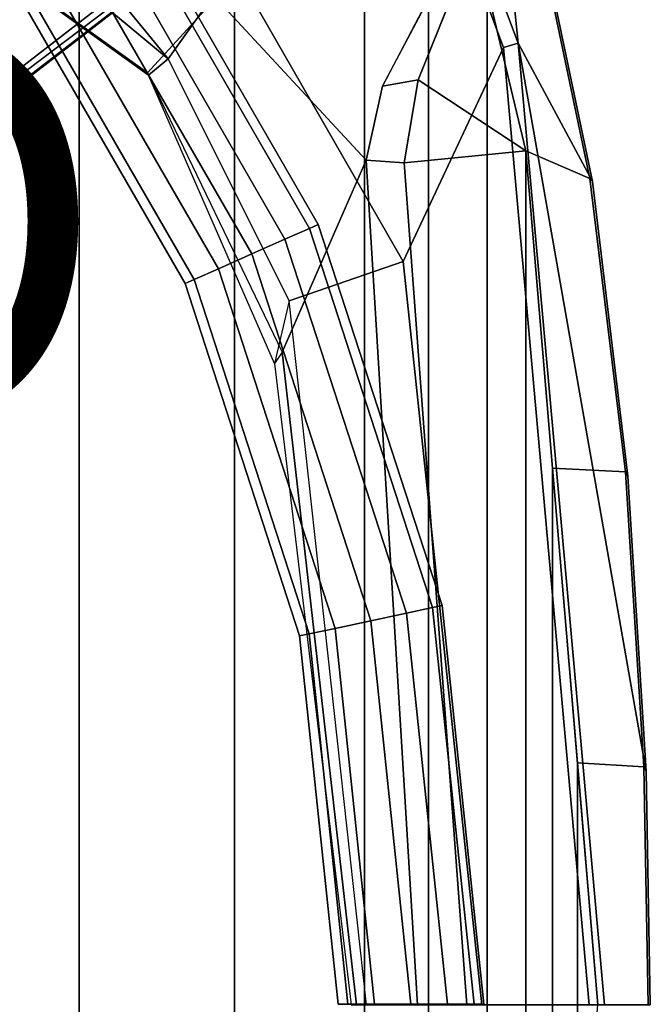
# Model space of a CAD drawing. Units: inches. Extents: x -14.5 to 10.7, y -15.8 to 15.8.
# Drawn here: x 7.4 to 10.7, y 0 to 5 of the extents above; entities that cross this region are included whole.
import ezdxf

# ---------------------------------------------------------------- set-up
doc = ezdxf.new("R2010")
doc.units = ezdxf.units.IN
doc.header["$MEASUREMENT"] = 0
for name, color, linetype in [('SEAT-BASE', 5, 'Continuous'), ('SEAT-FABRIC', 5, 'Continuous'), ('SEAT-FABRICTRIM', 5, 'Continuous'), ('SEAT-FOOTREST', 5, 'Continuous'), ('SEAT-FRAME', 5, 'Continuous'), ('SEAT-PROD_NO', 7, 'Continuous')]:
    doc.layers.add(name, color=color, linetype=linetype)

msp = doc.modelspace()

# ---------------------------------------------------------------- linework, layer by layer
at = {"layer": 'SEAT-BASE'}
for points in [[(0.9162, 1.5942, 7.9856), (0.9055, 1.6125, 8.0987), (9.8329, 7.6941, 4.6477), (9.2642, 7.3049, 4.8238)], [(0.9587, 1.5667, 8.1735), (9.8884, 7.6561, 4.7238), (9.8329, 7.6941, 4.6477), (0.9055, 1.6125, 8.0987)], [(0.9162, 1.5942, 7.9856), (0.9055, 1.6125, 8.0987), (9.8329, 7.6941, 4.6477), (9.2642, 7.3049, 4.8238)], [(0.9587, 1.5667, 8.1735), (9.8884, 7.6561, 4.7238), (9.8329, 7.6941, 4.6477), (0.9055, 1.6125, 8.0987)], [(1.3725, 0.9972, 8.2213), (10.1127, 7.3473, 4.7639), (9.8884, 7.6561, 4.7238), (0.9587, 1.5667, 8.1735)], [(1.3725, 0.9972, 8.2213), (10.1127, 7.3473, 4.7639), (9.8884, 7.6561, 4.7238), (0.9587, 1.5667, 8.1735)], [(0.9162, 1.5942, 7.9856), (0.9882, 1.5297, 7.914), (9.2642, 7.3049, 4.8238), (0.9162, 1.5942, 7.9856)], [(0.9162, 1.5942, 7.9856), (0.9882, 1.5297, 7.914), (9.2642, 7.3049, 4.8238), (0.9162, 1.5942, 7.9856)], [(10.3371, 7.0385, 4.7238), (10.1127, 7.3473, 4.7639), (1.3725, 0.9972, 8.2213), (1.7863, 0.4276, 8.1735)], [(10.3371, 7.0385, 4.7238), (10.1127, 7.3473, 4.7639), (1.3725, 0.9972, 8.2213), (1.7863, 0.4276, 8.1735)], [(10.356, 6.9741, 4.6477), (10.3371, 7.0385, 4.7238), (1.7863, 0.4276, 8.1735), (1.8134, 0.3629, 8.0987)], [(10.356, 6.9741, 4.6477), (10.3371, 7.0385, 4.7238), (1.7863, 0.4276, 8.1735), (1.8134, 0.3629, 8.0987)], [(10.356, 6.9741, 4.6477), (1.8134, 0.3629, 8.0987), (1.7993, 0.3787, 7.9856), (9.8102, 6.5535, 4.8238)], [(10.356, 6.9741, 4.6477), (1.8134, 0.3629, 8.0987), (1.7993, 0.3787, 7.9856), (9.8102, 6.5535, 4.8238)], [(1.624, 1.2552, 5.2504), (9.2709, 6.811, 3.6462), (9.2995, 6.7564, 3.5938), (1.6526, 1.2007, 5.1979)], [(1.624, 1.2552, 5.2504), (9.2709, 6.811, 3.6462), (9.2995, 6.7564, 3.5938), (1.6526, 1.2007, 5.1979)], [(9.2995, 6.7564, 3.5938), (9.3425, 6.7124, 3.6462), (1.6956, 1.1566, 5.2504), (1.6526, 1.2007, 5.1979)], [(9.2995, 6.7564, 3.5938), (9.3425, 6.7124, 3.6462), (1.6956, 1.1566, 5.2504), (1.6526, 1.2007, 5.1979)], [(9.8102, 6.5535, 4.8238), (1.7602, 0.4671, 7.914), (1.7993, 0.3787, 7.9856)], [(9.8102, 6.5535, 4.8238), (1.7602, 0.4671, 7.914), (1.7993, 0.3787, 7.9856)]]:
    msp.add_3dface(points, dxfattribs=at)
for points, invisible_edges in [([(9.4716, 6.9867, 4.2852), (1.4232, 1.2883, 7.4174), (0.9882, 1.5297, 7.914), (9.2642, 7.3049, 4.8238)], 10), ([(9.4716, 6.9867, 4.2852), (1.4232, 1.2883, 7.4174), (0.9882, 1.5297, 7.914), (9.2642, 7.3049, 4.8238)], 10), ([(1.4232, 1.2883, 7.4174), (9.4714, 6.9867, 4.2869), (9.4823, 6.9832, 4.0374), (1.5562, 1.2695, 6.7519)], 8), ([(1.4232, 1.2883, 7.4174), (9.4714, 6.9867, 4.2869), (9.4823, 6.9832, 4.0374), (1.5562, 1.2695, 6.7519)], 8), ([(9.2709, 6.811, 3.6462), (1.624, 1.2552, 5.2504), (1.5562, 1.2695, 6.7519), (9.4823, 6.9832, 4.0374)], 10), ([(9.2709, 6.811, 3.6462), (1.624, 1.2552, 5.2504), (1.5562, 1.2695, 6.7519), (9.4823, 6.9832, 4.0374)], 10), ([(9.5717, 6.8603, 4.0374), (9.5716, 6.8489, 4.2869), (1.665, 0.9554, 7.4174), (1.6883, 1.0877, 6.7519)], 5), ([(9.5717, 6.8603, 4.0374), (9.5716, 6.8489, 4.2869), (1.665, 0.9554, 7.4174), (1.6883, 1.0877, 6.7519)], 5), ([(1.7602, 0.4671, 7.914), (1.665, 0.9554, 7.4174), (9.5716, 6.849, 4.2852), (9.8102, 6.5535, 4.8238)], 5), ([(1.7602, 0.4671, 7.914), (1.665, 0.9554, 7.4174), (9.5716, 6.849, 4.2852), (9.8102, 6.5535, 4.8238)], 5), ([(1.6883, 1.0877, 6.7519), (1.6956, 1.1566, 5.2504), (9.3425, 6.7124, 3.6462), (9.5717, 6.8603, 4.0374)], 5), ([(1.6883, 1.0877, 6.7519), (1.6956, 1.1566, 5.2504), (9.3425, 6.7124, 3.6462), (9.5717, 6.8603, 4.0374)], 5)]:
    msp.add_3dface(points, dxfattribs=dict(at, invisible_edges=invisible_edges))
at = {"layer": 'SEAT-FABRIC'}
for points in [[(7.7312, 8.389, 30.1787), (6.8823, 8.801, 30.3389), (6.8823, -8.801, 30.3389), (7.7312, -8.389, 30.1787)], [(7.7312, 8.389, 30.1787), (7.7312, -8.389, 30.1787), (8.5251, -7.715, 29.9451), (8.5251, 7.715, 29.9451)], [(9.1898, 6.8856, 29.705), (8.5251, 7.715, 29.9451), (8.5251, -7.715, 29.9451), (9.1898, -6.8856, 29.705)], [(9.5171, 6.1613, 29.5545), (9.1898, 6.8856, 29.705), (9.1898, -6.8856, 29.705), (9.5171, -6.1613, 29.5545)], [(9.5171, 6.1613, 29.5545), (9.5171, -6.1613, 29.5545), (9.8179, -5.1942, 29.4235), (9.8179, 5.1942, 29.4235)], [(10.0155, 4.3666, 29.3485), (9.8179, 5.1942, 29.4235), (9.8179, -5.1942, 29.4235), (10.0155, -4.3666, 29.3485)], [(10.0155, 4.3666, 29.3485), (10.0155, -4.3666, 29.3485), (10.1519, -2.7437, 29.2788), (10.1519, 2.7437, 29.2788)], [(10.2795, 1.2379, 29.2137), (10.1519, 2.7437, 29.2788), (10.1519, -2.7437, 29.2788), (10.2795, -1.2379, 29.2137)], [(10.2795, 1.2379, 29.2137), (10.2795, -1.2379, 29.2137), (10.3834, -0.0004, 29.1606), (10.2795, 1.2379, 29.2137)]]:
    msp.add_3dface(points, dxfattribs=at)
at = {"layer": 'SEAT-FABRICTRIM'}
for points in [[(10.3423, 4.2245, 29.1029), (10.1354, 5.2108, 29.2004), (9.8179, 5.1942, 29.4235), (10.0155, 4.3666, 29.3485)], [(10.3423, 4.2245, 29.1029), (10.3551, 4.2102, 28.9555), (10.1481, 5.2023, 29.0532), (10.1354, 5.2108, 29.2004)], [(10.1519, 2.7437, 29.2788), (10.5244, 2.7244, 29.0114), (10.3423, 4.2245, 29.1029), (10.0155, 4.3666, 29.3485)], [(10.3423, 4.2245, 29.1029), (10.5244, 2.7244, 29.0114), (10.5368, 2.7036, 28.8643), (10.3551, 4.2102, 28.9555)], [(10.1519, 2.7437, 29.2788), (10.2795, 1.2379, 29.2137), (10.6187, 1.2174, 28.9617), (10.5244, 2.7244, 29.0114)], [(10.6187, 1.2174, 28.9617), (10.6302, 1.1923, 28.815), (10.5368, 2.7036, 28.8643), (10.5244, 2.7244, 29.0114)], [(10.3834, 0.0004, 29.1606), (10.6407, 0.0003, 28.9498), (10.6187, 1.2174, 28.9617), (10.2795, 1.2379, 29.2137)], [(10.6187, 1.2174, 28.9617), (10.6407, 0.0003, 28.9498), (10.6515, 0, 28.8035), (10.6302, 1.1923, 28.815)]]:
    msp.add_3dface(points, dxfattribs=at)
at = {"layer": 'SEAT-FOOTREST'}
for points in [[(7.929, 5.7656, 13.1277), (7.8886, 5.7363, 13.3139), (8.9077, 3.9701, 13.3139), (8.9533, 3.9904, 13.1277)], [(7.8886, 5.7363, 12.9415), (7.929, 5.7656, 13.1277), (8.9533, 3.9904, 13.1277), (8.9077, 3.9701, 12.9415)], [(7.8886, 5.7363, 13.3139), (7.7783, 5.6562, 13.4503), (8.7832, 3.9146, 13.4503), (8.9077, 3.9701, 13.3139)], [(7.7783, 5.6562, 12.8051), (7.8886, 5.7363, 12.9415), (8.9077, 3.9701, 12.9415), (8.7832, 3.9146, 12.8051)], [(7.7783, 5.6562, 13.4503), (7.6277, 5.5467, 13.5002), (8.613, 3.8389, 13.5002), (8.7832, 3.9146, 13.4503)], [(7.6277, 5.5467, 12.7552), (7.7783, 5.6562, 12.8051), (8.7832, 3.9146, 12.8051), (8.613, 3.8389, 12.7552)], [(7.6277, 5.5467, 13.5002), (7.477, 5.4372, 13.4503), (8.4429, 3.7631, 13.4503), (8.613, 3.8389, 13.5002)], [(7.477, 5.4372, 12.8051), (7.6277, 5.5467, 12.7552), (8.613, 3.8389, 12.7552), (8.4429, 3.7631, 12.8051)], [(7.477, 5.4372, 13.4503), (7.3667, 5.3571, 13.3139), (8.3184, 3.7077, 13.3139), (8.4429, 3.7631, 13.4503)], [(7.3667, 5.3571, 12.9415), (7.477, 5.4372, 12.8051), (8.4429, 3.7631, 12.8051), (8.3184, 3.7077, 12.9415)], [(7.3667, 5.3571, 13.3139), (7.3263, 5.3278, 13.1277), (8.2728, 3.6874, 13.1277), (8.3184, 3.7077, 13.3139)], [(7.3263, 5.3278, 13.1277), (7.3667, 5.3571, 12.9415), (8.3184, 3.7077, 12.9415), (8.2728, 3.6874, 13.1277)], [(8.9533, 3.9904, 13.1277), (8.9077, 3.9701, 13.3139), (9.5374, 2.0306, 13.3139), (9.5862, 2.041, 13.1277)], [(8.9077, 3.9701, 12.9415), (8.9533, 3.9904, 13.1277), (9.5862, 2.041, 13.1277), (9.5374, 2.0306, 12.9415)], [(8.9077, 3.9701, 13.3139), (8.7832, 3.9146, 13.4503), (9.404, 2.0022, 13.4503), (9.5374, 2.0306, 13.3139)], [(8.7832, 3.9146, 12.8051), (8.9077, 3.9701, 12.9415), (9.5374, 2.0306, 12.9415), (9.404, 2.0022, 12.8051)], [(8.7832, 3.9146, 13.4503), (8.613, 3.8389, 13.5002), (9.2218, 1.9635, 13.5002), (9.404, 2.0022, 13.4503)], [(8.613, 3.8389, 12.7552), (8.7832, 3.9146, 12.8051), (9.404, 2.0022, 12.8051), (9.2218, 1.9635, 12.7552)], [(8.613, 3.8389, 13.5002), (8.4429, 3.7631, 13.4503), (9.0397, 1.9248, 13.4503), (9.2218, 1.9635, 13.5002)], [(8.4429, 3.7631, 12.8051), (8.613, 3.8389, 12.7552), (9.2218, 1.9635, 12.7552), (9.0397, 1.9248, 12.8051)], [(8.4429, 3.7631, 13.4503), (8.3184, 3.7077, 13.3139), (8.9063, 1.8965, 13.3139), (9.0397, 1.9248, 13.4503)], [(8.3184, 3.7077, 12.9415), (8.4429, 3.7631, 12.8051), (9.0397, 1.9248, 12.8051), (8.9063, 1.8965, 12.9415)], [(8.3184, 3.7077, 13.3139), (8.2728, 3.6874, 13.1277), (8.8575, 1.8861, 13.1277), (8.9063, 1.8965, 13.3139)], [(8.2728, 3.6874, 13.1277), (8.3184, 3.7077, 12.9415), (8.9063, 1.8965, 12.9415), (8.8575, 1.8861, 13.1277)], [(9.5374, 2.0306, 13.3139), (9.404, 2.0022, 13.4503), (9.6136, 0.0026, 13.4503), (9.75, 0.0026, 13.3139)], [(9.404, 2.0022, 12.8051), (9.5374, 2.0306, 12.9415), (9.75, 0.0026, 12.9415), (9.6136, 0.0026, 12.8051)], [(9.5862, 2.041, 13.1277), (9.5374, 2.0306, 13.3139), (9.75, 0.0026, 13.3139), (9.7999, 0.0026, 13.1277)], [(9.5374, 2.0306, 12.9415), (9.5862, 2.041, 13.1277), (9.7999, 0.0026, 13.1277), (9.75, 0.0026, 12.9415)], [(9.2218, 1.9635, 13.5002), (9.0397, 1.9248, 13.4503), (9.2412, 0.0026, 13.4503), (9.4274, 0.0026, 13.5002)], [(9.0397, 1.9248, 12.8051), (9.2218, 1.9635, 12.7552), (9.4274, 0.0026, 12.7552), (9.2412, 0.0026, 12.8051)], [(9.404, 2.0022, 13.4503), (9.2218, 1.9635, 13.5002), (9.4274, 0.0026, 13.5002), (9.6136, 0.0026, 13.4503)], [(9.2218, 1.9635, 12.7552), (9.404, 2.0022, 12.8051), (9.6136, 0.0026, 12.8051), (9.4274, 0.0026, 12.7552)], [(9.0397, 1.9248, 13.4503), (8.9063, 1.8965, 13.3139), (9.1048, 0.0026, 13.3139), (9.2412, 0.0026, 13.4503)], [(8.9063, 1.8965, 12.9415), (9.0397, 1.9248, 12.8051), (9.2412, 0.0026, 12.8051), (9.1048, 0.0026, 12.9415)], [(8.9063, 1.8965, 13.3139), (8.8575, 1.8861, 13.1277), (9.0549, 0.0026, 13.1277), (9.1048, 0.0026, 13.3139)], [(8.8575, 1.8861, 13.1277), (8.9063, 1.8965, 12.9415), (9.1048, 0.0026, 12.9415), (9.0549, 0.0026, 13.1277)]]:
    msp.add_3dface(points, dxfattribs=at)
at = {"layer": 'SEAT-FRAME'}
for points in [[(9.9006, 4.8952, 28.586), (9.105, 7.0154, 28.9271), (9.1728, 7.0521, 28.978), (9.9765, 4.9165, 28.6376)], [(9.4219, 7.0892, 29.3514), (9.8472, 6.1695, 29.1842), (9.9765, 4.9165, 28.6376), (9.1728, 7.0521, 28.978)], [(9.105, 7.0154, 28.9271), (9.9006, 4.8952, 28.586), (9.3877, 3.8007, 28.5123), (8.5208, 5.3083, 28.6849)], [(8.1864, 4.8373, 28.4223), (7.014, 6.2656, 28.638), (7.4872, 6.8973, 29.0068), (8.5208, 5.3083, 28.6849)], [(7.014, 6.2656, 28.638), (8.1864, 4.8373, 28.4223), (7.5774, 5.3436, 28.2643), (6.8728, 6.0751, 28.4037)], [(10.1481, 5.2023, 29.0532), (10.3551, 4.2102, 28.9555), (9.9765, 4.9165, 28.6376), (9.8472, 6.1695, 29.1842)], [(7.4808, 5.1965, 28.4293), (8.0806, 4.7658, 28.6066), (8.4293, 5.149, 28.8779), (7.2858, 5.539, 28.5982)], [(8.1864, 4.8373, 28.4223), (8.0857, 4.7538, 28.5532), (7.488, 5.1846, 28.4021), (7.5775, 5.3436, 28.2643)], [(8.1864, 4.8373, 28.4223), (8.5208, 5.3083, 28.6849), (9.3877, 3.8007, 28.5123), (8.8045, 3.6, 28.3461)], [(8.0857, 4.7538, 28.5532), (8.0806, 4.7658, 28.6066), (7.4808, 5.1965, 28.4293), (7.488, 5.1846, 28.4021)], [(10.0155, 4.3666, 29.3485), (9.8179, 5.1942, 29.4235), (9.6356, 5.158, 29.1514), (9.4644, 4.7286, 29.2759)], [(8.0806, 4.7658, 28.6066), (8.7684, 3.337, 28.557), (9.1977, 4.3184, 28.8263), (8.4293, 5.149, 28.8779)], [(8.4293, 5.149, 28.8779), (9.1977, 4.3184, 28.8263), (9.2821, 4.697, 28.8826), (9.5258, 5.1572, 28.8962)], [(9.2821, 4.697, 28.8826), (9.4644, 4.7286, 29.2759), (9.6357, 5.1584, 29.1516), (9.5227, 5.1567, 28.8935)], [(10.3392, 0, 28.3635), (9.7907, 0, 28.2642), (9.3877, 3.8007, 28.5123), (9.9006, 4.8952, 28.586)], [(9.9006, 4.8952, 28.586), (9.9765, 4.9165, 28.6376), (10.4178, 0, 28.4147), (10.3392, 0, 28.3635)], [(10.6302, 1.1923, 28.815), (10.6515, 0, 28.8035), (10.4178, 0, 28.4147), (9.9765, 4.9165, 28.6376)], [(10.5368, 2.7036, 28.8643), (10.6302, 1.1923, 28.815), (9.9765, 4.9165, 28.6376), (10.3551, 4.2102, 28.9555)], [(8.8045, 3.6, 28.3461), (8.7302, 3.2792, 28.5375), (8.0857, 4.7538, 28.5532), (8.1864, 4.8373, 28.4223)], [(8.7684, 3.337, 28.557), (8.7302, 3.2792, 28.5375), (8.0857, 4.7538, 28.5532), (8.0806, 4.7658, 28.6066)], [(9.2821, 4.697, 28.8826), (9.1977, 4.3184, 28.8263), (9.393, 4.3048, 29.3167), (9.4644, 4.7286, 29.2759)], [(10.0155, 4.3666, 29.3485), (9.4644, 4.7286, 29.2759), (9.393, 4.3048, 29.3167), (10.0155, 4.3666, 29.3485)], [(10.0155, 4.3666, 29.3485), (9.393, 4.3048, 29.3167), (9.7126, 0, 29.1432), (10.3834, 0.0004, 29.1606)], [(9.1481, 0, 28.3728), (9.4614, 0, 28.4752), (9.1977, 4.3184, 28.8263), (8.7684, 3.337, 28.557)], [(9.4614, 0, 28.4752), (9.7126, 0, 29.1432), (9.393, 4.3048, 29.3167), (9.1977, 4.3184, 28.8263)], [(9.1996, 0, 28.1475), (8.8045, 3.6, 28.3461), (9.3877, 3.8007, 28.5123), (9.7907, 0, 28.2642)], [(9.1222, 0, 28.3369), (9.1996, 0, 28.1475), (8.8045, 3.6, 28.3461), (8.7302, 3.2792, 28.5375)], [(9.1222, 0, 28.3369), (9.1481, 0, 28.3728), (8.7684, 3.337, 28.557), (8.7302, 3.2792, 28.5375)]]:
    msp.add_3dface(points, dxfattribs=at)

# ---------------------------------------------------------------- texts
at = {"layer": 'SEAT-PROD_NO', "flags": 8}
msp.add_attdef('PROD_NO', (-5, 3), 'MIRRA2_STOOL_ARMS_ADJLUMBAR_TRIFLEX', height=2, dxfattribs=at)

doc.saveas('drawing.dxf')
